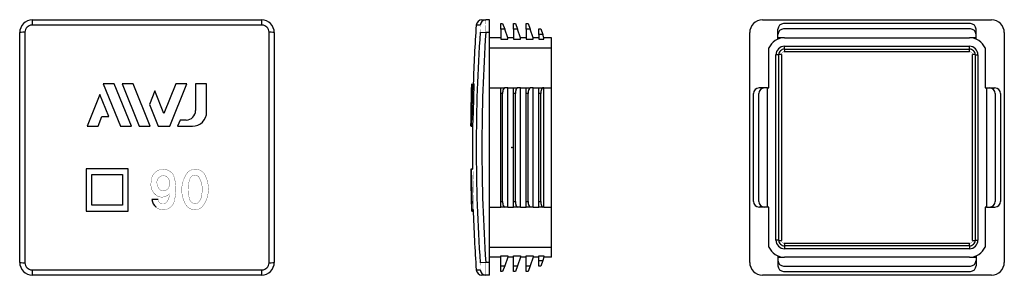
# Model space of a CAD drawing. Extents: x -174 to 174, y -45 to 45.
import ezdxf

# ---------------------------------------------------------------- set-up
doc = ezdxf.new("R2010")
doc.units = 0
doc.header["$LTSCALE"] = 10
doc.header["$MEASUREMENT"] = 0

msp = doc.modelspace()

# ---------------------------------------------------------------- linework, layer by layer
at = {"color": 7, "linetype": 'Continuous'}
for p, q in [((-88.36667, 43.145627), (-169.640991, 43.145627)), ((-169.50383, 45), (-88.50383, 45)), ((-11.249921, 43.145627), (-12.631895, 43.141402)), ((-10.636901, 45), (-9.259952, 45)), ((-7.991766, 45), (-9.259952, 45)), ((-7.991766, 40.5), (-7.991766, 45)), ((-3.991766, 43.7), (-3.311618, 43.7)), ((-3.991766, 41.7), (-3.991766, 43.7)), ((-3.311618, 43.7), (-2.583678, 41.7)), ((0.508234, 43.7), (1.188382, 43.7)), ((0.508234, 41.7), (0.508234, 43.7)), ((1.188382, 43.7), (1.916322, 41.7)), ((5.008234, 41.7), (5.008234, 43.7)), ((5.008234, 43.7), (5.688382, 43.7)), ((5.688382, 43.7), (6.416322, 41.7)), ((9.508234, 41.8), (10.200983, 41.8)), ((9.508234, 39.8), (9.508234, 41.8)), ((10.200983, 41.8), (10.850821, 39.8)), ((88.510389, 45), (169.51039, 45)), ((162.01039, 43.7), (96.01039, 43.7)), ((162.01039, 41.8), (96.01039, 41.8)), ((-174.00383, -40.5), (-174.00383, 40.5)), ((-172.149457, 40.637161), (-172.149457, -40.63716)), ((-85.858203, -40.63716), (-85.858203, 40.637161)), ((-84.00383, 40.5), (-84.00383, -40.5)), ((-11.249921, 40.637161), (-9.259952, 40.5)), ((-7.991766, 40.5), (-9.259952, 40.5)), ((-7.991766, -40.5), (-7.991766, 40.5)), ((-3.991766, 38.7), (-7.991766, 38.7)), ((-2.583678, 41.7), (-3.991766, 41.7)), ((-3.991766, 41.7), (-3.991766, 38.241661)), ((-1.491766, 38.7), (-2.583678, 41.7)), ((0.508234, 38.7), (-1.491766, 38.7)), ((-1.491766, 38.241661), (-1.491766, 38.7)), ((1.916322, 41.7), (0.508234, 41.7)), ((0.508234, 41.7), (0.508234, 38.241661)), ((3.008234, 38.7), (1.916322, 41.7)), ((5.008234, 38.7), (3.008234, 38.7)), ((3.008234, 38.241661), (3.008234, 38.7)), ((6.416322, 41.7), (5.008234, 41.7)), ((5.008234, 41.7), (5.008234, 38.241661)), ((7.508234, 38.7), (6.416322, 41.7)), ((9.508234, 38.7), (7.508234, 38.7)), ((7.508234, 38.241661), (7.508234, 38.7)), ((10.850821, 39.8), (9.508234, 39.8)), ((9.508234, 39.8), (9.508234, 38.241661)), ((11.208233, 38.7), (10.850821, 39.8)), ((14.008234, 38.7), (11.208233, 38.7)), ((11.208233, 38.241661), (11.208233, 38.7)), ((14.008234, 35.097916), (14.008234, 38.7)), ((84.010389, -40.5), (84.010389, 40.5)), ((94.01039, 39.8), (94.01039, 41.7)), ((94.01039, 38.7), (94.01039, 39.8)), ((96.31039, 38.7), (94.01039, 38.7)), ((94.01039, 38.241661), (94.01039, 38.7)), ((96.31039, 38.7), (161.710389, 38.7)), ((164.01039, 38.7), (161.710389, 38.7)), ((164.01039, 39.8), (164.01039, 41.7)), ((164.01039, 38.7), (164.01039, 39.8)), ((164.01039, 38.241661), (164.01039, 38.7)), ((174.01039, 40.5), (174.01039, -40.5)), ((-7.991766, 35.097916), (14.008234, 35.097916)), ((-3.991766, 38.241661), (-1.491766, 38.241661)), ((0.508234, 38.241661), (3.008234, 38.241661)), ((5.008234, 38.241661), (7.508234, 38.241661)), ((9.508234, 38.241661), (11.208233, 38.241661)), ((14.008234, 21), (14.008234, 35.097916)), ((90.81039, 21), (90.81039, 35.097916)), ((96.31039, 35.7), (161.710389, 35.7)), ((96.31039, 34.68343), (96.31039, 35.7)), ((161.710389, 34.68343), (161.710389, 35.7)), ((167.210389, 35.097916), (167.210389, 21)), ((93.31039, -32.7), (93.31039, 32.7)), ((94.32696, 32.7), (93.31039, 32.7)), ((94.32696, -32.7), (94.32696, 32.7)), ((95.26949, 32.754461), (95.26949, -32.754461)), ((161.76485, 33.740901), (96.25593, 33.740901)), ((96.31039, 34.68343), (161.710389, 34.68343)), ((162.751291, -32.754461), (162.751291, 32.754461)), ((163.69382, 32.7), (163.69382, -32.7)), ((163.69382, 32.7), (164.710389, 32.7)), ((164.710389, 32.7), (164.710389, -32.7)), ((-140.594135, 22.490271), (-144.468209, 22.490271)), ((-144.468209, 22.490271), (-138.409425, 7.49375)), ((-134.534498, 7.49375), (-140.594135, 22.490271)), ((-137.805686, 22.490271), (-131.746051, 7.49375)), ((-133.930485, 22.490271), (-137.805686, 22.490271)), ((-127.870848, 7.49375), (-133.930485, 22.490271)), ((-118.802568, 22.490271), (-123.034676, 12.016666)), ((-120.985999, 7.49375), (-114.927314, 22.490271)), ((-114.927314, 22.490271), (-118.802568, 22.490271)), ((-111.851417, 22.490271), (-111.851417, 13.009528)), ((-107.932215, 22.490271), (-111.851417, 22.490271)), ((-107.932215, 12.49625), (-107.932215, 22.490271)), ((-14.43639, 9.679163), (-14.057338, 22.490271)), ((-14.128645, 22.490271), (-14.431994, 12.016666)), ((-14.274163, 19.931076), (-14.188229, 22.490271)), ((-13.983574, 22.490271), (-14.237212, 13.009528)), ((-14.188229, 22.490271), (-14.178654, 22.490271)), ((-14.135942, 12.49625), (-13.866982, 22.490271)), ((-14.057338, 22.490271), (-14.033585, 22.490271)), ((-13.866982, 22.490271), (-13.366398, 22.490271)), ((-13.635604, 12.49625), (-13.366398, 22.490271)), ((-7.991766, 21), (-3.991766, 21)), ((-3.991766, 19), (-3.991766, 21)), ((-3.991766, 21), (-2.583678, 21)), ((-1.491766, 21), (-2.583678, 21)), ((-1.491766, -21), (-1.491766, 21)), ((-1.491766, 21), (0.508234, 21)), ((0.508234, 21), (1.916322, 21)), ((0.508234, 19), (0.508234, 21)), ((3.008234, 21), (1.916322, 21)), ((3.008234, -21), (3.008234, 21)), ((3.008234, 21), (5.008234, 21)), ((5.008234, 21), (6.416322, 21)), ((5.008234, 19), (5.008234, 21)), ((7.508234, 21), (6.416322, 21)), ((7.508234, -21), (7.508234, 21)), ((7.508234, 21), (9.508234, 21)), ((9.508234, 19), (9.508234, 21)), ((9.508234, 21), (10.850821, 21)), ((11.208233, 21), (10.850821, 21)), ((11.208233, -21), (11.208233, 21)), ((11.208233, 21), (14.008234, 21)), ((14.008234, -21), (14.008234, 21)), ((89.210389, 21), (87.31039, 21)), ((90.31039, 21), (89.210389, 21)), ((90.31039, -21), (90.31039, 21)), ((90.31039, 21), (90.81039, 21)), ((167.210389, 21), (167.710389, 21)), ((167.710389, 21), (167.710389, -21)), ((167.710389, 21), (168.81039, 21)), ((168.81039, 21), (170.710389, 21)), ((-145.653436, 18.737746), (-150.19572, 7.49375)), ((-142.511415, 10.957374), (-145.653436, 18.737746)), ((-126.232297, 19.930691), (-128.169924, 15.134057)), ((-123.034676, 12.016666), (-126.232297, 19.930691)), ((-14.431994, 12.016666), (-14.279534, 19.930691)), ((-14.279534, 19.930691), (-14.202779, 19.930691)), ((-3.311618, 19), (-3.991766, 19)), ((-3.991766, -19), (-3.991766, 19)), ((-3.311618, -19), (-3.311618, 19)), ((0.508234, -19), (0.508234, 19)), ((1.188382, 19), (0.508234, 19)), ((1.188382, -19), (1.188382, 19)), ((5.688382, 19), (5.008234, 19)), ((5.008234, -19), (5.008234, 19)), ((5.688382, -19), (5.688382, 19)), ((10.200983, 19), (9.508234, 19)), ((9.508234, -19), (9.508234, 19)), ((10.200983, -19), (10.200983, 19)), ((85.31039, -19), (85.31039, 19)), ((87.210389, -19), (87.210389, 19)), ((170.81039, 19), (170.81039, -19)), ((172.71039, 19), (172.71039, -19)), ((-128.169924, 15.134057), (-125.0825, 7.49375)), ((-14.400291, 15.134057), (-14.476814, 9.670416)), ((-14.475077, 10.297774), (-14.406942, 14.708315)), ((-146.321645, 7.49375), (-144.921232, 10.957374)), ((-144.921232, 10.957374), (-142.511415, 10.957374)), ((-14.237212, 13.009528), (-14.363752, 9.674528)), ((-14.3433, 7.49375), (-14.135942, 12.49625)), ((-14.135942, 12.49625), (-13.635604, 12.49625)), ((-13.843149, 7.49375), (-13.635604, 12.49625)), ((-150.19572, 7.49375), (-146.321645, 7.49375)), ((-138.409425, 7.49375), (-134.534498, 7.49375)), ((-131.746051, 7.49375), (-127.870848, 7.49375)), ((-125.082501, 7.49375), (-120.985999, 7.49375)), ((-117.31656, 9.674528), (-118.19765, 7.49375)), ((-118.19765, 7.49375), (-112.934715, 7.49375)), ((-115.186417, 9.674528), (-117.31656, 9.674528)), ((-14.498205, 7.49375), (-14.481533, 9.674616)), ((-14.476814, 9.670416), (-14.492198, 7.49375)), ((-14.481533, 9.674616), (-14.476242, 10.190678)), ((-14.476242, 10.190678), (-14.475077, 10.297774)), ((-14.467233, 7.49375), (-14.43639, 9.679163)), ((-14.399995, 9.674528), (-14.436377, 7.49375)), ((-14.436377, 7.49375), (-14.3433, 7.49375)), ((-14.363752, 9.674528), (-14.399995, 9.674528)), ((-14.3433, 7.49375), (-13.843149, 7.49375)), ((-14.008234, 4.255967), (-14.008234, -4.255966)), ((-150.565102, -7.570682), (-150.565102, -22.434318)), ((-135.633284, -7.570682), (-150.565102, -7.570682)), ((-148.519647, -20.388863), (-148.519647, -9.547954)), ((-148.519647, -9.547954), (-137.678738, -9.547954)), ((-137.678738, -9.547954), (-137.678738, -20.388863)), ((-135.633284, -22.434318), (-135.633284, -7.570682)), ((-14.481703, -7.672188), (-14.395404, -15.278979)), ((-14.320041, -7.672188), (-14.481696, -7.672188)), ((-14.429886, -9.763664), (-14.481538, -7.672089)), ((-14.477605, -7.570682), (-13.998245, -7.570682)), ((-14.476791, -7.672193), (-14.477605, -7.570682)), ((-14.46147, -9.887242), (-14.404415, -14.373542)), ((-14.375927, -15.27897), (-14.46147, -9.887242)), ((-14.218803, -20.204956), (-14.429886, -9.763664)), ((-14.366818, -9.775805), (-14.319641, -7.638863)), ((-14.156556, -19.801398), (-14.366818, -9.775805)), ((-13.819455, -7.638863), (-14.319621, -7.638863)), ((-14.294998, -9.776169), (-14.176295, -17.934318)), ((-14.072957, -19.797513), (-14.294998, -9.776169)), ((-14.404415, -14.373542), (-14.375927, -15.27897)), ((-14.395404, -15.278979), (-14.372198, -16.287768)), ((-14.372199, -16.287726), (-14.331835, -17.452614)), ((-14.330948, -17.453348), (-14.333911, -16.297954)), ((-14.333911, -16.297954), (-14.261537, -19.945644)), ((-137.678738, -20.388863), (-148.519647, -20.388863)), ((-125.065102, -18.343409), (-127.24692, -18.343409)), ((-14.330956, -17.453348), (-14.308698, -17.453348)), ((-14.325799, -18.343409), (-14.244092, -21.066969)), ((-14.317092, -18.343409), (-14.325799, -18.343409)), ((-14.296994, -18.343724), (-14.31949, -17.453612)), ((-14.261537, -19.945644), (-14.317092, -18.343409)), ((-14.216723, -20.305038), (-14.218803, -20.204956)), ((-14.199004, -21.957045), (-14.216723, -20.305038)), ((-14.176295, -17.934318), (-14.075177, -19.795398)), ((-14.136495, -20.25637), (-14.156556, -19.801398)), ((-14.005087, -21.957045), (-14.136495, -20.25637)), ((-3.991766, -21), (-3.991766, -19)), ((-3.991766, -19), (-3.311618, -19)), ((0.508234, -21), (0.508234, -19)), ((0.508234, -19), (1.188382, -19)), ((5.008234, -19), (5.688382, -19)), ((5.008234, -21), (5.008234, -19)), ((9.508234, -21), (9.508234, -19)), ((9.508234, -19), (10.200983, -19)), ((-150.565102, -22.434318), (-135.633284, -22.434318)), ((-14.244092, -21.066969), (-14.200649, -21.953682)), ((-14.199026, -21.957045), (-14.007244, -21.957045)), ((-14.175491, -22.434318), (-14.191205, -21.957141)), ((-14.175491, -22.434318), (-13.707741, -22.434318)), ((-14.005115, -21.957045), (-13.504648, -21.957045)), ((-7.991766, -21), (-3.991766, -21)), ((-2.583678, -21), (-3.991766, -21)), ((-1.491766, -21), (-2.583678, -21)), ((-1.491766, -21), (0.508234, -21)), ((1.916322, -21), (0.508234, -21)), ((3.008234, -21), (1.916322, -21)), ((3.008234, -21), (5.008234, -21)), ((6.416322, -21), (5.008234, -21)), ((7.508234, -21), (6.416322, -21)), ((7.508234, -21), (9.508234, -21)), ((10.850821, -21), (9.508234, -21)), ((11.208233, -21), (10.850821, -21)), ((11.208233, -21), (14.008234, -21)), ((14.008234, -35.097916), (14.008234, -21)), ((89.210389, -21), (87.31039, -21)), ((90.31039, -21), (89.210389, -21)), ((90.81039, -21), (90.31039, -21)), ((90.81039, -35.097916), (90.81039, -21)), ((167.710389, -21), (167.210389, -21)), ((167.210389, -21), (167.210389, -35.097916)), ((167.710389, -21), (168.81039, -21)), ((168.81039, -21), (170.710389, -21)), ((94.32696, -32.7), (93.31039, -32.7)), ((96.255929, -33.740901), (161.76485, -33.740901)), ((96.31039, -34.683429), (96.31039, -35.7)), ((161.710389, -34.683429), (96.31039, -34.683429)), ((161.710389, -34.683429), (161.710389, -35.7)), ((163.69382, -32.7), (164.710389, -32.7)), ((-7.991766, -35.097916), (14.008234, -35.097916)), ((-3.991766, -38.24166), (-1.491766, -38.24166)), ((-3.991766, -41.7), (-3.991766, -38.24166)), ((-1.491766, -38.24166), (-1.491766, -38.7)), ((0.508234, -38.24166), (3.008234, -38.24166)), ((0.508234, -41.7), (0.508234, -38.24166)), ((3.008234, -38.24166), (3.008234, -38.7)), ((5.008234, -38.24166), (7.508234, -38.24166)), ((5.008234, -41.7), (5.008234, -38.24166)), ((7.508234, -38.24166), (7.508234, -38.7)), ((9.508234, -38.24166), (11.208233, -38.24166)), ((9.508234, -39.8), (9.508234, -38.24166)), ((11.208233, -38.24166), (11.208233, -38.7)), ((14.008234, -38.7), (14.008234, -35.097916)), ((94.01039, -38.24166), (94.01039, -38.7)), ((161.710389, -35.7), (96.31039, -35.7)), ((164.01039, -38.24166), (164.01039, -38.7)), ((-9.259952, -40.5), (-11.249921, -40.63716)), ((-7.991766, -40.5), (-9.259952, -40.5)), ((-3.991766, -38.7), (-7.991766, -38.7)), ((-7.991766, -45), (-7.991766, -40.5)), ((-3.991766, -41.7), (-2.583678, -41.7)), ((-3.991766, -43.7), (-3.991766, -41.7)), ((-2.583678, -41.7), (-3.311618, -43.7)), ((-1.491766, -38.7), (-2.583678, -41.7)), ((0.508234, -38.7), (-1.491766, -38.7)), ((0.508234, -41.7), (1.916322, -41.7)), ((0.508234, -43.7), (0.508234, -41.7)), ((1.916322, -41.7), (1.188382, -43.7)), ((3.008234, -38.7), (1.916322, -41.7)), ((5.008234, -38.7), (3.008234, -38.7)), ((5.008234, -41.7), (6.416322, -41.7)), ((5.008234, -43.7), (5.008234, -41.7)), ((6.416322, -41.7), (5.688382, -43.7)), ((7.508234, -38.7), (6.416322, -41.7)), ((9.508234, -38.7), (7.508234, -38.7)), ((9.508234, -41.8), (9.508234, -39.8)), ((9.508234, -39.8), (10.850821, -39.8)), ((10.850821, -39.8), (10.200983, -41.8)), ((11.208233, -38.7), (10.850821, -39.8)), ((14.008234, -38.7), (11.208233, -38.7)), ((94.01039, -38.7), (94.01039, -39.8)), ((94.01039, -38.7), (96.31039, -38.7)), ((94.01039, -39.8), (94.01039, -41.7)), ((161.710389, -38.7), (96.31039, -38.7)), ((161.710389, -38.7), (164.01039, -38.7)), ((164.01039, -38.7), (164.01039, -39.8)), ((164.01039, -39.8), (164.01039, -41.7)), ((-169.640991, -43.145627), (-88.36667, -43.145627)), ((-88.50383, -45), (-169.50383, -45)), ((-12.631895, -43.141401), (-11.249921, -43.145627)), ((-9.259952, -45), (-10.636901, -45)), ((-7.991766, -45), (-9.259952, -45)), ((-3.311618, -43.7), (-3.991766, -43.7)), ((1.188382, -43.7), (0.508234, -43.7)), ((5.688382, -43.7), (5.008234, -43.7)), ((10.200983, -41.8), (9.508234, -41.8)), ((169.51039, -45), (88.51039, -45)), ((96.01039, -41.8), (162.01039, -41.8)), ((96.01039, -43.7), (162.01039, -43.7))]:
    msp.add_line(p, q, dxfattribs=at)
at = {"color": 7, "linetype": 'Continuous', "const_width": 0.1}
for points in [[(-11.249921, 40.637161, 0.032863), (-11.209645, 43.052493), (-11.249921, 43.145627)], [(-9.259952, 45), (-9.225763, 44.885968, -0.022697), (-9.259952, 40.5)], [(-125.812064, -21.066969, 0.585368), (-119.28514, -18.521879, 0.144282), (-119.593591, -9.810283, 0.778776), (-127.502377, -12.00883, 0.334783), (-125.267178, -17.148378, 0.333199), (-121.110556, -16.297954)], [(-14.319641, -7.638863), (-14.29432, -7.755528, -0.00972), (-13.985054, -21.852285), (-14.003453, -21.95641), (-14.005087, -21.957045)], [(-13.819471, -7.638863), (-13.79467, -7.750769, -0.010061), (-13.488274, -21.89223), (-13.504629, -21.957045)], [(-121.110556, -16.297954, -0.241143), (-122.61643, -19.776645, -0.518622), (-125.065101, -18.343409)], [(-11.249921, -43.145627), (-11.207852, -43.041954, 0.033002), (-11.249921, -40.63716)], [(-9.259952, -40.5, -0.023082), (-9.233188, -44.934652), (-9.259952, -45)]]:
    msp.add_lwpolyline(points, format="xyb", dxfattribs=at)
for points in [[(96.255929, 33.740901), (96.210815, 33.739991), (96.165712, 33.737003), (96.120763, 33.731954), (96.076111, 33.724857), (96.031896, 33.715729), (95.99242, 33.705753), (95.953352, 33.69414), (95.914794, 33.680923), (95.876845, 33.666132), (95.838472, 33.649278), (95.800812, 33.630786), (95.76397, 33.610708), (95.728049, 33.589096), (95.694031, 33.566623), (95.660944, 33.542737), (95.628873, 33.517502), (95.597902, 33.490982), (95.567208, 33.462368), (95.537737, 33.432444), (95.509566, 33.401292), (95.482775, 33.368998), (95.458048, 33.336489), (95.434674, 33.302954), (95.412709, 33.26848), (95.392213, 33.233157), (95.372678, 33.195947), (95.354735, 33.157905), (95.338431, 33.119135), (95.323812, 33.079745), (95.311239, 33.040908), (95.300282, 33.001552), (95.290961, 32.961781), (95.283308, 32.921697), (95.277182, 32.880158), (95.272831, 32.838363), (95.270264, 32.796426), (95.26949, 32.754461)], [(162.751291, 32.754461), (162.750381, 32.799575), (162.747393, 32.844678), (162.742344, 32.889626), (162.735246, 32.934279), (162.726119, 32.978494), (162.716143, 33.01797), (162.704531, 33.057037), (162.691313, 33.095595), (162.676522, 33.133544), (162.659667, 33.171919), (162.641176, 33.209578), (162.621097, 33.246419), (162.599485, 33.282341), (162.577013, 33.316359), (162.553126, 33.349445), (162.527892, 33.381517), (162.501372, 33.412489), (162.472758, 33.443182), (162.442834, 33.472653), (162.411683, 33.500824), (162.379387, 33.527615), (162.346879, 33.552341), (162.313344, 33.575716), (162.27887, 33.597681), (162.243547, 33.618176), (162.206338, 33.637712), (162.168294, 33.655655), (162.129525, 33.671959), (162.090135, 33.686578), (162.051298, 33.69915), (162.011942, 33.710109), (161.972171, 33.719428), (161.932087, 33.727082), (161.890548, 33.733208), (161.848753, 33.737559), (161.806816, 33.740126), (161.76485, 33.740901)], [(95.26949, -32.754461), (95.270399, -32.799575), (95.273387, -32.844678), (95.278436, -32.889626), (95.285534, -32.934279), (95.294661, -32.978494), (95.304637, -33.01797), (95.316249, -33.057037), (95.329467, -33.095595), (95.344258, -33.133544), (95.361113, -33.171918), (95.379604, -33.209577), (95.399683, -33.246419), (95.421293, -33.282341), (95.443767, -33.316358), (95.467654, -33.349445), (95.492888, -33.381517), (95.519408, -33.412489), (95.548022, -33.443181), (95.577946, -33.472653), (95.609098, -33.500823), (95.641392, -33.527615), (95.673901, -33.552341), (95.707437, -33.575716), (95.741909, -33.59768), (95.777233, -33.618176), (95.814443, -33.637711), (95.852485, -33.655654), (95.891254, -33.671959), (95.930646, -33.686577), (95.969483, -33.69915), (96.008837, -33.710109), (96.048609, -33.719428), (96.088694, -33.727082), (96.130231, -33.733207), (96.172027, -33.737558), (96.213965, -33.740126), (96.255929, -33.740901)], [(161.76485, -33.740901), (161.809966, -33.73999), (161.855068, -33.737003), (161.900016, -33.731953), (161.944669, -33.724857), (161.988884, -33.715728), (162.028359, -33.705752), (162.067427, -33.69414), (162.105986, -33.680923), (162.143934, -33.666132), (162.182309, -33.649277), (162.219968, -33.630785), (162.256809, -33.610707), (162.29273, -33.589096), (162.326749, -33.566622), (162.359836, -33.542736), (162.391907, -33.517501), (162.422879, -33.490981), (162.453572, -33.462368), (162.483043, -33.432443), (162.511213, -33.401292), (162.538005, -33.368998), (162.562732, -33.336489), (162.586107, -33.302953), (162.60807, -33.26848), (162.628566, -33.233157), (162.648101, -33.195947), (162.666045, -33.157904), (162.682349, -33.119135), (162.696968, -33.079745), (162.70954, -33.040907), (162.720498, -33.001552), (162.729818, -32.961781), (162.737472, -32.921696), (162.743597, -32.880158), (162.747949, -32.838363), (162.750515, -32.796425), (162.751291, -32.754461)]]:
    msp.add_lwpolyline(points, dxfattribs=at)
for points in [[(-124.904223, -14.373542, 0.757926), (-121.148848, -13.108123, 0.482092), (-123.225206, -9.887268, 0.512648), (-125.337641, -13.218752, 0.095843)], [(-115.251981, -20.25637, -0.309219), (-114.625522, -8.750779, -0.573309), (-108.166388, -10.515489, -0.279188), (-109.51284, -20.961773, -0.457862)], [(-114.019647, -17.934318, 0.503108), (-111.196275, -19.612649, 0.239102), (-109.719663, -16.742014, 0.204945), (-110.703588, -10.394861, 0.622386), (-113.926079, -11.316334, 0.164295)]]:
    msp.add_lwpolyline(points, format="xyb", close=True, dxfattribs=at)
at = {"color": 7, "linetype": 'Continuous'}
for centre, radius, start, end in [((-169.503826, 40.499996), 4.500004, 90.000057, 179.999943), ((-169.641402, 40.637572), 2.508055, 89.990601, 180.009399), ((-88.503834, 40.499996), 4.500004, 0.000057, 89.999943), ((-88.366258, 40.637572), 2.508055, 359.990601, 90.009399), ((535.991766, 4.255967), 550, 175.945452, 178.100109), ((-10.636901, 43), 2, 90, 175.945761), ((88.510389, 40.5), 4.5, 90, 180), ((96.01039, 41.7), 2, 90, 180), ((96.01039, 39.8), 2, 90, 180), ((162.01039, 41.7), 2, 0, 90), ((162.01039, 39.8), 2, 0, 90), ((169.51039, 40.5), 4.5, 0, 90), ((585.434742, 0), 598.066856, 176.103892, 183.896108), ((585.35728, 0), 595.994885, 176.103543, 183.896457), ((96.31039, 32.7), 6, 90, 156.443536), ((161.710389, 32.7), 6, 23.556464, 90), ((96.31039, 32.7), 3, 90, 180), ((161.710389, 32.7), 3, 0, 90), ((96.30759, 32.702799), 1.980632, 89.919028, 180.080972), ((161.713189, 32.702799), 1.980632, 359.919028, 90.080972), ((87.31039, 19), 2, 90, 180), ((89.210389, 19), 2, 90, 180), ((168.81039, 19), 2, 0, 90), ((170.710389, 19), 2, 0, 90), ((-115.186465, 13.009576), 3.335048, 270.000826, 359.999174), ((-112.934787, 12.496322), 5.002572, 270.000826, 359.999174), ((535.991766, 4.255967), 550, 179.662705, 180), ((535.991767, -4.255966), 550, 180, 180.355884), ((-123.120059, -17.908994), 4.149662, 186.009128, 229.554183), ((87.31039, -19), 2, 180, 270), ((89.210389, -19), 2, 180, 270), ((168.81039, -19), 2, 270, 360), ((170.710389, -19), 2, 270, 360), ((535.991767, -4.255966), 550, 181.844313, 184.054512), ((96.31039, -32.7), 3, 180, 270), ((96.30759, -32.702799), 1.980632, 179.919028, 270.080972), ((161.710389, -32.7), 3, 270, 360), ((161.713189, -32.702799), 1.980632, 269.919028, 0.080972), ((96.310389, -32.7), 6, 203.556464, 270), ((161.710389, -32.7), 6, 270, 336.443536), ((-169.503826, -40.499995), 4.500004, 180.000057, 269.999943), ((-169.641402, -40.637572), 2.508055, 179.990601, 270.009399), ((-88.50383, -40.5), 4.5, 270, 360), ((-88.366258, -40.637572), 2.508055, 269.990601, 0.009399), ((88.510389, -40.5), 4.5, 180, 270), ((96.010389, -41.7), 2, 180, 270), ((96.01039, -39.8), 2, 180, 270), ((162.010389, -41.7), 2, 270, 360), ((162.01039, -39.8), 2, 270, 360), ((169.51039, -40.5), 4.5, 270, 360), ((-10.636901, -43), 2, 184.054239, 270)]:
    msp.add_arc(centre, radius, start, end, dxfattribs=at)
for centre, major_axis, ratio, start_param, end_param in [((-169.50383, 43), (0, -2), 0.068763, 3.1415926536, 4.6395108667), ((-88.50383, 43), (0, -2), 0.068763, 1.6436744405, 3.1415926536), ((-9.259952, 43), (0, -2), 0.997633, 3.1415926536, 4.6395108667), ((-172.00383, 40.5), (2, 0), 0.068763, 1.6436744405, 3.1415926536), ((-86.00383, 40.5), (-2, 0), 0.068763, 3.1415926536, 4.6395108667), ((95.32559, 32.7), (-0.999996, -0.002871), 0.054707, 4.7683624543, 6.2307468278), ((96.31039, 33.6848), (0.002871, 0.999996), 0.054707, 0.0524384794, 1.5148228529), ((161.710389, 33.6848), (-0.002871, 0.999996), 0.054707, 4.7683624543, 6.2307468278), ((162.69519, 32.7), (-0.999996, 0.002871), 0.054707, 3.194031133, 4.6564155065), ((-2.583678, 19), (0, -2), 0.36397, 3.1415926536, 4.7123889804), ((1.916322, 19), (0, -2), 0.36397, 3.1415926536, 4.7123889804), ((6.416322, 19), (0, -2), 0.36397, 3.1415926536, 4.7123889804), ((10.850821, 19), (0, -2), 0.32492, 3.1415926536, 4.7123889804), ((-2.583678, -19), (0, 2), 0.36397, 1.5707963268, 3.1415926536), ((1.916322, -19), (0, 2), 0.36397, 1.5707963268, 3.1415926536), ((6.416322, -19), (0, 2), 0.36397, 1.5707963268, 3.1415926536), ((10.850821, -19), (0, 2), 0.32492, 1.5707963268, 3.1415926536), ((95.32559, -32.7), (-0.999996, 0.002871), 0.054707, 0.0524384794, 1.5148228529), ((96.31039, -33.6848), (-0.002871, 0.999996), 0.054707, 1.6267698007, 3.0891541742), ((161.710389, -33.6848), (0.002871, 0.999996), 0.054707, 3.194031133, 4.6564155065), ((162.69519, -32.7), (-0.999996, -0.002871), 0.054707, 1.6267698007, 3.0891541742), ((-172.00383, -40.5), (-2, 0), 0.068763, 6.2831853072, 7.7811035203), ((-86.00383, -40.5), (2, 0), 0.068763, 4.7852670941, 6.2831853072), ((-169.50383, -43), (0, -2), 0.068763, 4.7852670941, 6.2831853072), ((-88.50383, -43), (0, -2), 0.068763, 6.2831853072, 7.7811035203), ((-9.259952, -43), (0, -2), 0.997633, 4.7852670941, 6.2831853072)]:
    msp.add_ellipse(centre, major_axis=major_axis, ratio=ratio, start_param=start_param, end_param=end_param, dxfattribs=at)
at = {"color": 7}
msp.add_point((0, 0), dxfattribs=at)
msp.add_point((0, 0), dxfattribs=at)

doc.saveas('drawing.dxf')
